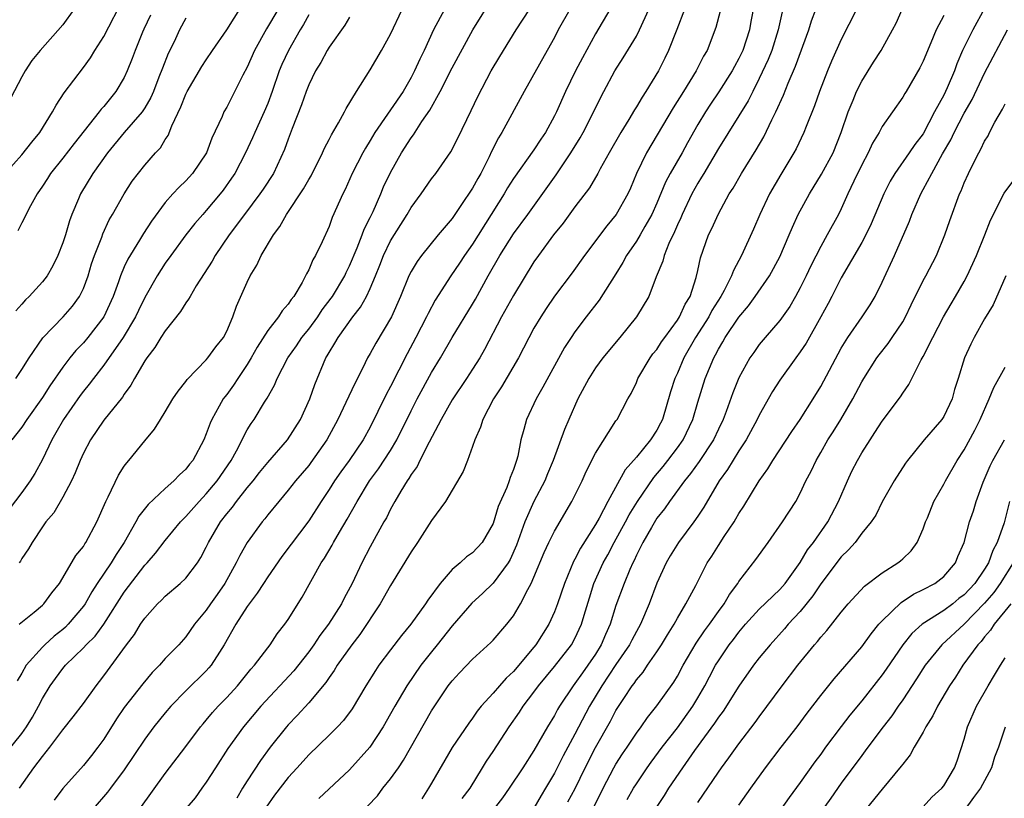
# Model space of a CAD drawing. Units: inches. Extents: x 2574000 to 2577000, y 1539000 to 1542000.
# Drawn here: x 2574589 to 2574685, y 1540634 to 1540710 of the extents above; entities that cross this region are included whole.
import ezdxf

# ---------------------------------------------------------------- set-up
doc = ezdxf.new("R2010")
doc.units = ezdxf.units.IN
doc.header["$MEASUREMENT"] = 0
doc.layers.add('LD25741539_2ft', color=135, linetype='Continuous')

msp = doc.modelspace()

# ---------------------------------------------------------------- linework, layer by layer
at = {"layer": 'LD25741539_2ft'}
for points, elevation in [([(2574600.527, 1540633), (2574603, 1540636.449), (2574605, 1540639.065), (2574606.448, 1540641), (2574606.696, 1540641.304), (2574607, 1540641.632), (2574607.616, 1540642.384), (2574608.174, 1540643), (2574609, 1540643.852), (2574610.051, 1540645), (2574611.365, 1540646.635), (2574611.707, 1540647), (2574613, 1540648.705), (2574613.243, 1540649), (2574613.938, 1540650.062), (2574614.685, 1540651), (2574615, 1540651.474), (2574616.351, 1540653.649), (2574618.218, 1540657), (2574618.535, 1540657.465), (2574619.278, 1540658.722), (2574619.419, 1540659), (2574619.999, 1540659.999), (2574620.75, 1540661.25), (2574621.721, 1540663), (2574622.944, 1540665), (2574623.83, 1540666.17), (2574625, 1540667.97), (2574625.624, 1540669), (2574627, 1540671.827), (2574627.598, 1540673), (2574629, 1540675.584), (2574629.856, 1540677), (2574631, 1540679), (2574633, 1540682.247), (2574633.278, 1540682.722), (2574634.529, 1540685), (2574635.667, 1540687), (2574637, 1540689.119), (2574638.389, 1540691), (2574641.152, 1540694.848), (2574642.613, 1540697), (2574643.52, 1540698.48), (2574643.817, 1540699), (2574645.812, 1540703), (2574646.909, 1540705), (2574647.719, 1540706.281), (2574649, 1540708.396), (2574649.317, 1540709), (2574651.109, 1540713)], 7610), ([(2574660.774, 1540713), (2574660.18, 1540709.82), (2574660.04, 1540709), (2574659.381, 1540707), (2574659.26, 1540706.74), (2574659, 1540706.2), (2574658.568, 1540705.432), (2574658.348, 1540705), (2574657.052, 1540702.948), (2574656.235, 1540701.765), (2574655.731, 1540701), (2574655, 1540699.778), (2574653.998, 1540698.001), (2574653.453, 1540697), (2574652.308, 1540695), (2574651.851, 1540694.149), (2574651, 1540692.094), (2574650.507, 1540691), (2574649.828, 1540689.828), (2574649.371, 1540689), (2574649, 1540688.385), (2574648.046, 1540687), (2574647.686, 1540686.313), (2574647, 1540685.188), (2574645.368, 1540682.632), (2574644.09, 1540681), (2574643, 1540679.553), (2574642.627, 1540679), (2574641.992, 1540678.008), (2574639.869, 1540674.131), (2574639.205, 1540673), (2574638.256, 1540671), (2574638.017, 1540670.017), (2574637.718, 1540669), (2574637.409, 1540667.409), (2574637.305, 1540667), (2574637.216, 1540666.784), (2574637, 1540666.1), (2574636.682, 1540665.318), (2574636.592, 1540665), (2574636.341, 1540664.341), (2574635.506, 1540662.494), (2574635, 1540660.854), (2574633.924, 1540659), (2574633, 1540657.966), (2574632.423, 1540657.577), (2574631.807, 1540657), (2574631, 1540656.338), (2574629.837, 1540655), (2574628.629, 1540653.371), (2574628.4, 1540653), (2574626.987, 1540651), (2574626.079, 1540649.921), (2574625, 1540648.518), (2574623.862, 1540647), (2574623.511, 1540646.489), (2574622.58, 1540645), (2574621.255, 1540642.745), (2574620.394, 1540641.606), (2574619.83, 1540641), (2574619, 1540640.169), (2574617, 1540638.255), (2574615.87, 1540637), (2574615, 1540636.066), (2574613.654, 1540634.345), (2574612.836, 1540633.164)], 7604), ([(2574587.375, 1540695), (2574589, 1540696.809), (2574589.955, 1540698.045), (2574590.752, 1540699), (2574591.985, 1540701), (2574592.337, 1540701.663), (2574593.131, 1540702.869), (2574595, 1540705.338), (2574595.705, 1540706.295), (2574596.132, 1540707), (2574597, 1540708.355), (2574599, 1540712.243)], 7636), ([(2574587.507, 1540638.493), (2574589, 1540640.357), (2574589.459, 1540641), (2574590.051, 1540641.949), (2574590.612, 1540643), (2574591, 1540643.778), (2574591.754, 1540645), (2574592.277, 1540645.722), (2574593, 1540646.68), (2574593.272, 1540647), (2574595, 1540648.7), (2574595.27, 1540649), (2574596.15, 1540649.85), (2574597, 1540651.029), (2574599, 1540654.143), (2574601, 1540656.758), (2574601.232, 1540657), (2574602.057, 1540657.943), (2574603, 1540659.182), (2574604.498, 1540661), (2574604.738, 1540661.262), (2574605, 1540661.507), (2574606.304, 1540663), (2574607, 1540663.72), (2574608.076, 1540665), (2574609.425, 1540667), (2574609.945, 1540667.945), (2574611, 1540669.966), (2574611.398, 1540670.602), (2574611.674, 1540671), (2574612.691, 1540672.691), (2574612.932, 1540673.068), (2574613.659, 1540674.341), (2574613.927, 1540675), (2574614.967, 1540677), (2574615.808, 1540678.192), (2574616.345, 1540679), (2574617, 1540679.791), (2574617.895, 1540681), (2574618.326, 1540681.674), (2574619.188, 1540682.813), (2574619.315, 1540683), (2574620.52, 1540685), (2574620.668, 1540685.332), (2574621, 1540685.977), (2574621.744, 1540687.744), (2574622.223, 1540689), (2574622.425, 1540689.575), (2574623, 1540690.692), (2574623.281, 1540691.281), (2574624.035, 1540693), (2574624.314, 1540693.685), (2574625, 1540695.099), (2574626.073, 1540697), (2574627, 1540698.48), (2574627.223, 1540698.777), (2574628.056, 1540700.056), (2574628.832, 1540701.168), (2574629.848, 1540703), (2574631, 1540705.3), (2574633.041, 1540709), (2574635, 1540712.225)], 7618), ([(2574615, 1540712.7), (2574612.896, 1540709.105), (2574611.717, 1540707), (2574611, 1540705.373), (2574610.579, 1540704.579), (2574609, 1540701.468), (2574608.727, 1540701), (2574608.544, 1540700.544), (2574607.546, 1540698.454), (2574607.028, 1540697), (2574605.665, 1540695), (2574605, 1540694.27), (2574604.347, 1540693.653), (2574603.743, 1540693), (2574603, 1540692.163), (2574601.647, 1540690.353), (2574600.863, 1540689.137), (2574600.476, 1540688.476), (2574599.357, 1540686.643), (2574599, 1540685.883), (2574598.623, 1540685), (2574598.434, 1540684.434), (2574597.91, 1540683), (2574597, 1540680.993), (2574595.445, 1540679), (2574595, 1540678.47), (2574594.272, 1540677.728), (2574593.688, 1540677), (2574593, 1540676.102), (2574591.722, 1540674.278), (2574591, 1540673.131), (2574589.495, 1540671), (2574589, 1540670.228), (2574588.024, 1540669)], 7628), ([(2574588.408, 1540675), (2574589, 1540675.861), (2574589.72, 1540677), (2574591.047, 1540678.953), (2574593.032, 1540681), (2574593.954, 1540682.046), (2574594.636, 1540683), (2574595, 1540683.757), (2574595.461, 1540685), (2574595.81, 1540686.19), (2574596.09, 1540687), (2574596.793, 1540688.793), (2574596.898, 1540689.102), (2574597.537, 1540690.463), (2574597.854, 1540691), (2574598.97, 1540693), (2574599.768, 1540694.232), (2574601, 1540695.812), (2574602.052, 1540697), (2574602.518, 1540697.482), (2574603, 1540698.298), (2574603.289, 1540698.711), (2574603.64, 1540699.64), (2574604.516, 1540701.484), (2574605, 1540702.742), (2574605.129, 1540703), (2574606.574, 1540705.426), (2574607, 1540706.096), (2574607.607, 1540707), (2574609, 1540709.014), (2574611, 1540712.206)], 7630), ([(2574683, 1540711.09), (2574681.831, 1540709), (2574681, 1540707.336), (2574680.843, 1540707), (2574680.292, 1540705.708), (2574680.053, 1540705), (2574679.344, 1540703.344), (2574679, 1540702.628), (2574678.116, 1540701), (2574677, 1540698.877), (2574676.184, 1540697.816), (2574675.635, 1540697), (2574674.223, 1540695), (2574673.767, 1540694.233), (2574673.145, 1540693), (2574671.914, 1540690.086), (2574671.392, 1540689), (2574671, 1540688.271), (2574669, 1540684.814), (2574668.084, 1540683), (2574667.708, 1540682.292), (2574667.006, 1540681), (2574665.569, 1540678.431), (2574665, 1540677.582), (2574664.559, 1540677), (2574663, 1540674.831), (2574662.295, 1540673.705), (2574661, 1540671.411), (2574660.806, 1540671), (2574659.714, 1540669), (2574659, 1540667.921), (2574657.896, 1540666.104), (2574657.088, 1540665), (2574655.58, 1540662.42), (2574655, 1540661.552), (2574654.609, 1540661), (2574653.097, 1540659), (2574652.306, 1540657.694), (2574651.914, 1540657), (2574651, 1540655.023), (2574650.242, 1540653), (2574649.402, 1540651), (2574649, 1540650.311), (2574648.541, 1540649.459), (2574648.322, 1540649), (2574647, 1540647.068), (2574645.622, 1540645), (2574644.434, 1540643), (2574643, 1540640.276), (2574641.847, 1540638.153), (2574641, 1540636.462), (2574640.132, 1540635), (2574639.699, 1540634.301), (2574639, 1540633.067)], 7592), ([(2574594.064, 1540711), (2574593, 1540709.515), (2574590.793, 1540707), (2574589.977, 1540706.023), (2574589.333, 1540705), (2574589, 1540704.426), (2574587.203, 1540701)], 7638), ([(2574617, 1540710.477), (2574616.483, 1540709.517), (2574616.172, 1540709), (2574615.026, 1540707), (2574614.384, 1540705.616), (2574614.129, 1540705), (2574613.436, 1540703), (2574613, 1540701.838), (2574612.649, 1540701), (2574611.74, 1540699), (2574611.524, 1540698.476), (2574610.835, 1540697), (2574609.788, 1540695), (2574609.478, 1540694.522), (2574608.636, 1540693.364), (2574608.353, 1540693), (2574607, 1540691.368), (2574606.663, 1540691), (2574605.894, 1540690.106), (2574605.015, 1540689), (2574603.538, 1540687), (2574603, 1540686.228), (2574602.217, 1540685), (2574601, 1540682.886), (2574600.374, 1540681.626), (2574600.086, 1540681), (2574598.883, 1540679), (2574597, 1540676.277), (2574596, 1540675), (2574595.574, 1540674.426), (2574595, 1540673.744), (2574594.681, 1540673.319), (2574593.068, 1540671), (2574592.325, 1540669.675), (2574591.928, 1540669), (2574591, 1540667.076), (2574590.274, 1540665.727), (2574589.822, 1540665), (2574589, 1540663.87), (2574587.759, 1540662.241)], 7626), ([(2574605, 1540710.141), (2574604.393, 1540709), (2574603.851, 1540707.85), (2574603.289, 1540706.711), (2574602.715, 1540705.285), (2574602.382, 1540704.382), (2574601.835, 1540703), (2574601.587, 1540702.412), (2574601, 1540701.402), (2574600.737, 1540701), (2574599, 1540698.992), (2574597.358, 1540697), (2574595.92, 1540695), (2574594.712, 1540693), (2574594.528, 1540692.528), (2574593.882, 1540691), (2574593.641, 1540690.359), (2574593.248, 1540689), (2574593, 1540688.211), (2574592.52, 1540687), (2574592.029, 1540685.971), (2574591.452, 1540685), (2574591, 1540684.421), (2574589.712, 1540683), (2574589.34, 1540682.66), (2574589, 1540682.243), (2574588.402, 1540681.598)], 7632), ([(2574630.248, 1540711), (2574629.202, 1540709), (2574628.27, 1540707), (2574627.844, 1540706.156), (2574627.339, 1540705), (2574627, 1540704.358), (2574626.211, 1540703), (2574623.46, 1540699), (2574623, 1540698.214), (2574622.537, 1540697.463), (2574622.278, 1540697), (2574621.26, 1540695), (2574620.565, 1540693.435), (2574620.337, 1540693), (2574619.306, 1540690.694), (2574619, 1540689.82), (2574618.311, 1540688.311), (2574617.68, 1540687), (2574617.416, 1540686.584), (2574617, 1540685.582), (2574616.79, 1540685.211), (2574616.699, 1540685), (2574616.366, 1540684.367), (2574615.556, 1540683), (2574615.298, 1540682.702), (2574615, 1540682.231), (2574614.411, 1540681.589), (2574614.048, 1540681), (2574613, 1540679.682), (2574611.964, 1540678.036), (2574611.393, 1540677), (2574611, 1540676.345), (2574610.077, 1540675), (2574609.654, 1540674.346), (2574609, 1540673.442), (2574608.8, 1540673.2), (2574608.661, 1540673), (2574608.276, 1540672.276), (2574607.547, 1540671), (2574607.369, 1540670.631), (2574607, 1540669.573), (2574606.758, 1540669), (2574605.702, 1540667), (2574605.38, 1540666.62), (2574605, 1540666.126), (2574604.4, 1540665.6), (2574603.841, 1540665), (2574603, 1540664.259), (2574601.313, 1540662.687), (2574600.431, 1540661.569), (2574600.131, 1540661), (2574598.978, 1540659), (2574598.202, 1540657.798), (2574597.732, 1540657), (2574596.354, 1540655), (2574595.817, 1540654.183), (2574595.165, 1540653), (2574595, 1540652.763), (2574593.524, 1540651), (2574593.264, 1540650.736), (2574593, 1540650.502), (2574592.161, 1540649.839), (2574591.245, 1540649), (2574591, 1540648.756), (2574589.426, 1540647), (2574589, 1540646.228), (2574588.528, 1540645.472)], 7620), ([(2574601.558, 1540710.442), (2574600.91, 1540709.09), (2574600.775, 1540708.775), (2574600.047, 1540707), (2574599.77, 1540706.23), (2574599.289, 1540705), (2574599, 1540704.369), (2574598.187, 1540703), (2574597, 1540701.545), (2574596.738, 1540701.262), (2574596.548, 1540701), (2574594.088, 1540697.912), (2574593, 1540696.487), (2574591.796, 1540695), (2574591.495, 1540694.505), (2574591, 1540693.751), (2574590.48, 1540693), (2574589.837, 1540691.837), (2574589, 1540690.175), (2574588.589, 1540689.411)], 7634), ([(2574588.725, 1540651), (2574590.193, 1540652.193), (2574591, 1540652.859), (2574591.148, 1540653), (2574591.93, 1540654.07), (2574592.668, 1540655), (2574593, 1540655.525), (2574594.28, 1540657.72), (2574595, 1540658.596), (2574595.149, 1540658.851), (2574595.257, 1540659), (2574596.306, 1540661), (2574597.2, 1540663), (2574597.431, 1540663.432), (2574598.44, 1540665.56), (2574599, 1540666.43), (2574599.233, 1540666.767), (2574599.453, 1540667), (2574601, 1540668.916), (2574601.958, 1540670.042), (2574602.525, 1540671), (2574603, 1540671.75), (2574603.733, 1540673), (2574604.242, 1540673.758), (2574605, 1540674.695), (2574605.122, 1540674.878), (2574607, 1540676.822), (2574607.154, 1540677), (2574607.922, 1540678.078), (2574608.675, 1540679), (2574609, 1540679.607), (2574609.598, 1540681), (2574609.954, 1540682.046), (2574611, 1540684.392), (2574611.3, 1540685), (2574611.939, 1540686.061), (2574612.371, 1540687), (2574613.554, 1540689), (2574614.182, 1540689.819), (2574614.834, 1540691), (2574616.498, 1540693.502), (2574617, 1540694.408), (2574617.228, 1540694.772), (2574618.346, 1540697), (2574618.534, 1540697.466), (2574619, 1540698.325), (2574619.226, 1540698.774), (2574619.922, 1540699.922), (2574620.507, 1540701), (2574620.665, 1540701.335), (2574621.665, 1540703), (2574623, 1540705.101), (2574624.105, 1540707), (2574625, 1540708.598), (2574626.136, 1540711)], 7622), ([(2574621, 1540710.252), (2574620.525, 1540709.475), (2574619, 1540707.327), (2574618.802, 1540707), (2574618.172, 1540705.828), (2574617.655, 1540705), (2574617, 1540703.659), (2574616.744, 1540703), (2574616.305, 1540701.695), (2574615.398, 1540699.398), (2574615, 1540698.341), (2574614.654, 1540697.346), (2574613.551, 1540695), (2574612.551, 1540693.449), (2574612.244, 1540693), (2574610.724, 1540691), (2574609.237, 1540689), (2574607.88, 1540687), (2574607.571, 1540686.429), (2574606.024, 1540684.024), (2574605.414, 1540683), (2574605.278, 1540682.722), (2574605, 1540682.371), (2574604.486, 1540681.514), (2574603, 1540679.655), (2574602.58, 1540679), (2574601.987, 1540678.013), (2574601.187, 1540677), (2574601, 1540676.723), (2574600.002, 1540675), (2574599.652, 1540674.348), (2574599, 1540673.463), (2574598.823, 1540673.177), (2574597, 1540670.925), (2574595.695, 1540669), (2574595, 1540667.689), (2574594.679, 1540667), (2574594.21, 1540665.79), (2574593.831, 1540665), (2574593, 1540663.398), (2574592.113, 1540661.887), (2574591.343, 1540661), (2574591, 1540660.528), (2574589.987, 1540659), (2574589.636, 1540658.364), (2574589, 1540657.43), (2574588.848, 1540657.152), (2574588.737, 1540657)], 7624), ([(2574588.764, 1540635), (2574590.177, 1540637), (2574591, 1540638.105), (2574591.742, 1540639), (2574593, 1540640.7), (2574594.015, 1540641.985), (2574595, 1540643.284), (2574596.244, 1540645), (2574596.585, 1540645.415), (2574597, 1540645.972), (2574599.218, 1540649), (2574599.99, 1540650.01), (2574600.591, 1540651), (2574601, 1540651.604), (2574602.238, 1540653), (2574602.628, 1540653.373), (2574603, 1540653.759), (2574604.466, 1540655), (2574605, 1540655.511), (2574606.134, 1540657), (2574606.477, 1540657.523), (2574607, 1540658.527), (2574607.22, 1540659), (2574608.389, 1540661), (2574609, 1540661.781), (2574609.556, 1540662.444), (2574609.96, 1540663), (2574611, 1540664.305), (2574611.586, 1540665), (2574612.2, 1540665.8), (2574613, 1540666.785), (2574614.945, 1540669), (2574616.195, 1540671), (2574617.117, 1540673), (2574617.606, 1540674.394), (2574618.689, 1540677), (2574618.815, 1540677.185), (2574619, 1540677.53), (2574619.569, 1540678.431), (2574619.87, 1540679), (2574621.308, 1540681), (2574622.057, 1540681.943), (2574622.641, 1540683), (2574623, 1540683.755), (2574623.534, 1540685), (2574623.958, 1540686.042), (2574624.321, 1540687), (2574625, 1540688.423), (2574626.616, 1540691), (2574627, 1540691.682), (2574627.975, 1540693), (2574629, 1540694.458), (2574629.418, 1540695), (2574630.892, 1540697.108), (2574631.572, 1540698.428), (2574632.869, 1540701.131), (2574633.502, 1540702.497), (2574634.808, 1540705), (2574635, 1540705.333), (2574636.01, 1540707), (2574637.253, 1540709), (2574638.558, 1540711)], 7616), ([(2574642.491, 1540711), (2574641.372, 1540709), (2574641, 1540708.279), (2574640.295, 1540707), (2574638.052, 1540703), (2574635.848, 1540699), (2574635.52, 1540698.48), (2574634.855, 1540697.145), (2574634.609, 1540696.609), (2574633.795, 1540695), (2574633.503, 1540694.497), (2574633, 1540693.561), (2574631.87, 1540691.87), (2574631, 1540690.615), (2574629.656, 1540689), (2574628.032, 1540687), (2574627.583, 1540686.416), (2574627, 1540685.436), (2574626.779, 1540685), (2574625.963, 1540683), (2574625.077, 1540681), (2574623.55, 1540678.45), (2574623, 1540677.433), (2574622.744, 1540677), (2574622.522, 1540676.522), (2574621.761, 1540675), (2574621.491, 1540674.509), (2574620.636, 1540672.636), (2574619.842, 1540671), (2574618.758, 1540669), (2574617.219, 1540666.781), (2574617, 1540666.499), (2574615.715, 1540665), (2574615, 1540664.082), (2574614.082, 1540663), (2574613, 1540661.674), (2574612.708, 1540661.292), (2574612.453, 1540661), (2574611.009, 1540659), (2574610.277, 1540657.723), (2574609.932, 1540657), (2574608.802, 1540655), (2574608.074, 1540653.926), (2574607.406, 1540653), (2574607, 1540652.388), (2574605.858, 1540651), (2574605, 1540649.782), (2574604.308, 1540649), (2574603, 1540647.659), (2574602.428, 1540647), (2574601.714, 1540646.286), (2574600.799, 1540645.201), (2574599, 1540642.882), (2574598.232, 1540641.768), (2574597, 1540639.808), (2574596.43, 1540639), (2574595.808, 1540638.192), (2574595, 1540637.21), (2574593.004, 1540634.996), (2574592.152, 1540633.848)], 7614), ([(2574646.395, 1540711), (2574645, 1540708.615), (2574643.725, 1540706.275), (2574643.052, 1540705), (2574642.068, 1540703), (2574641.194, 1540701), (2574641, 1540700.61), (2574640.117, 1540699), (2574639.663, 1540698.337), (2574639, 1540697.316), (2574637, 1540694.503), (2574636.417, 1540693.583), (2574636.075, 1540693), (2574633, 1540688.112), (2574632.215, 1540687), (2574631.742, 1540686.258), (2574630.875, 1540685), (2574629.355, 1540682.644), (2574628.655, 1540681.345), (2574628.504, 1540681), (2574627.476, 1540679), (2574626.61, 1540677.39), (2574625, 1540674.217), (2574624.566, 1540673.434), (2574623.761, 1540671.761), (2574623, 1540670.238), (2574622.327, 1540669), (2574620.97, 1540667), (2574620.132, 1540665.868), (2574619.521, 1540665), (2574619, 1540664.168), (2574618.206, 1540663), (2574617, 1540661.114), (2574614.383, 1540657.617), (2574613, 1540655.644), (2574612.578, 1540655), (2574611.972, 1540654.028), (2574611.179, 1540653), (2574611, 1540652.743), (2574609.902, 1540651), (2574608.756, 1540649), (2574608.28, 1540648.28), (2574607.47, 1540647), (2574607.259, 1540646.741), (2574607, 1540646.46), (2574605, 1540644.503), (2574603.531, 1540643), (2574603, 1540642.371), (2574601.89, 1540641), (2574601, 1540639.799), (2574599, 1540636.802), (2574597.644, 1540635), (2574597.363, 1540634.637), (2574595.947, 1540633)], 7612), ([(2574653.703, 1540711), (2574652.952, 1540709.048), (2574652.124, 1540707), (2574651.764, 1540706.237), (2574651.143, 1540705), (2574649.927, 1540703), (2574649.551, 1540702.449), (2574649, 1540701.503), (2574648.8, 1540701.2), (2574648.249, 1540700.249), (2574647.481, 1540699), (2574646.328, 1540697), (2574645.462, 1540695.463), (2574645.217, 1540695), (2574644.404, 1540693.596), (2574643, 1540691.735), (2574641.841, 1540690.159), (2574640.894, 1540689), (2574639.433, 1540687), (2574639, 1540686.365), (2574637, 1540683.082), (2574635.843, 1540681), (2574634.174, 1540677.826), (2574633.707, 1540677), (2574633, 1540675.885), (2574632.416, 1540675), (2574631, 1540672.901), (2574629.942, 1540671), (2574628.78, 1540668.78), (2574627.864, 1540667), (2574627.583, 1540666.416), (2574627, 1540665.605), (2574626.785, 1540665.215), (2574626.618, 1540665), (2574626.003, 1540664.003), (2574625.423, 1540663), (2574625, 1540662.239), (2574624.593, 1540661.407), (2574624.354, 1540661), (2574623, 1540658.552), (2574622.192, 1540657), (2574621.242, 1540655), (2574620.461, 1540653.539), (2574620.201, 1540653), (2574618.934, 1540651), (2574618.095, 1540649.905), (2574617.505, 1540649), (2574617, 1540648.316), (2574615.536, 1540646.464), (2574612.337, 1540643), (2574610.627, 1540641), (2574609.119, 1540638.881), (2574607.887, 1540637), (2574607, 1540635.605), (2574606.56, 1540635), (2574605.932, 1540634.068), (2574603.277, 1540631)], 7608), ([(2574657.18, 1540710.821), (2574656.767, 1540709.234), (2574655.895, 1540707), (2574655.56, 1540706.44), (2574654.834, 1540705), (2574653.594, 1540703), (2574652.585, 1540701.415), (2574649.973, 1540697), (2574649.021, 1540694.979), (2574648.428, 1540693.572), (2574648.17, 1540693), (2574647.027, 1540691), (2574646.1, 1540689.9), (2574643.944, 1540687), (2574642.711, 1540685.289), (2574641, 1540683.021), (2574640.182, 1540681.819), (2574639.652, 1540681), (2574639, 1540679.885), (2574637.475, 1540677), (2574635.825, 1540674.175), (2574635.039, 1540673), (2574633.993, 1540671), (2574633.774, 1540670.226), (2574633.209, 1540669), (2574633, 1540668.36), (2574632.502, 1540667), (2574632.082, 1540665.917), (2574630.344, 1540663), (2574629, 1540661.147), (2574627.616, 1540659), (2574627, 1540658.081), (2574625, 1540654.794), (2574623.981, 1540653), (2574621.989, 1540650.01), (2574621.21, 1540649), (2574619.798, 1540647), (2574619.499, 1540646.501), (2574619, 1540645.809), (2574618.684, 1540645.316), (2574617, 1540643.326), (2574615.89, 1540642.11), (2574615, 1540641.185), (2574614.839, 1540641), (2574613.251, 1540639), (2574612.281, 1540637.719), (2574611, 1540635.743), (2574610.54, 1540635), (2574609.977, 1540634.023)], 7606), ([(2574663.238, 1540710.762), (2574662.854, 1540709), (2574662.21, 1540707), (2574661.87, 1540706.13), (2574661, 1540704.264), (2574660.352, 1540703), (2574659.909, 1540702.091), (2574657, 1540697.436), (2574655.567, 1540695), (2574655.366, 1540694.635), (2574655, 1540694.055), (2574654.419, 1540693), (2574653.459, 1540691), (2574653.328, 1540690.672), (2574653, 1540689.985), (2574652.715, 1540689.285), (2574652.165, 1540688.165), (2574651.697, 1540687), (2574651.567, 1540686.433), (2574650.916, 1540684.916), (2574650.199, 1540683), (2574649.003, 1540681), (2574647.393, 1540679), (2574645.73, 1540677), (2574645, 1540676.027), (2574644.344, 1540675), (2574643.279, 1540673), (2574642.386, 1540671), (2574641.986, 1540670.014), (2574640.886, 1540667), (2574640.319, 1540665.681), (2574640.051, 1540665), (2574638.991, 1540663), (2574638.11, 1540661), (2574637.29, 1540658.71), (2574636.669, 1540657.332), (2574636.47, 1540657), (2574635, 1540655.004), (2574633.983, 1540654.018), (2574632.929, 1540653.071), (2574631, 1540650.859), (2574629.553, 1540649), (2574629, 1540648.323), (2574627.966, 1540647), (2574626.594, 1540645), (2574625.412, 1540643), (2574625, 1540642.253), (2574624.278, 1540641), (2574622.983, 1540639), (2574621, 1540636.809), (2574617.981, 1540634.019)], 7602), ([(2574622.744, 1540633.256), (2574623.724, 1540634.276), (2574624.253, 1540635), (2574625, 1540635.915), (2574625.759, 1540637), (2574626.249, 1540637.751), (2574629, 1540642.543), (2574630.633, 1540645), (2574631, 1540645.488), (2574631.717, 1540646.283), (2574633, 1540647.598), (2574634.786, 1540649.214), (2574635, 1540649.444), (2574636.339, 1540651), (2574637, 1540651.843), (2574637.687, 1540653), (2574638.385, 1540654.385), (2574638.734, 1540655), (2574639, 1540655.587), (2574639.999, 1540658.001), (2574640.461, 1540659), (2574641, 1540660.094), (2574642.702, 1540663), (2574643.689, 1540665), (2574644.101, 1540665.899), (2574645, 1540667.707), (2574647, 1540670.855), (2574647.107, 1540671), (2574648.17, 1540673), (2574648.49, 1540673.51), (2574649, 1540674.597), (2574649.152, 1540675), (2574650.345, 1540677), (2574650.619, 1540677.381), (2574651, 1540677.833), (2574651.448, 1540678.552), (2574651.76, 1540679), (2574653, 1540680.685), (2574653.202, 1540681), (2574653.755, 1540682.245), (2574654.236, 1540683), (2574654.846, 1540684.846), (2574655, 1540685.511), (2574655.252, 1540686.748), (2574656.045, 1540689), (2574656.359, 1540689.641), (2574657, 1540691.068), (2574658.07, 1540693), (2574658.431, 1540693.569), (2574659.251, 1540695), (2574660.694, 1540697.307), (2574661.429, 1540698.572), (2574662.223, 1540700.223), (2574662.619, 1540701), (2574663.357, 1540702.643), (2574663.803, 1540703.803), (2574664.525, 1540705.474), (2574665.828, 1540709), (2574666.102, 1540709.898), (2574666.502, 1540711)], 7600), ([(2574670.485, 1540711), (2574669, 1540708.069), (2574668.06, 1540705.94), (2574667.663, 1540705), (2574666.869, 1540703), (2574666.39, 1540701.61), (2574665.563, 1540699.563), (2574665.357, 1540699), (2574664.591, 1540697.41), (2574664.364, 1540697), (2574663.098, 1540694.902), (2574662.002, 1540693), (2574661.045, 1540691), (2574660.427, 1540689.573), (2574659.249, 1540687), (2574658.465, 1540685.535), (2574658.291, 1540685), (2574657.566, 1540683.566), (2574657.252, 1540683), (2574656.379, 1540681.621), (2574656.058, 1540681), (2574654.773, 1540679), (2574653.635, 1540677), (2574653, 1540675.519), (2574652.749, 1540675), (2574652.325, 1540673.675), (2574651.545, 1540671), (2574651.36, 1540670.64), (2574651, 1540669.958), (2574650.381, 1540669), (2574649, 1540667.306), (2574647.91, 1540666.09), (2574646.221, 1540663), (2574645.352, 1540661.352), (2574645, 1540660.735), (2574643.555, 1540658.445), (2574643, 1540657.361), (2574642.862, 1540657.138), (2574641.964, 1540655), (2574641.301, 1540653), (2574641, 1540652.217), (2574640.444, 1540651), (2574639.174, 1540649), (2574639, 1540648.783), (2574637, 1540646.396), (2574636.269, 1540645.731), (2574635.618, 1540645), (2574635, 1540644.275), (2574633.837, 1540643), (2574633.464, 1540642.536), (2574633, 1540641.858), (2574632.63, 1540641.37), (2574631.025, 1540638.975), (2574629, 1540635.503), (2574628.696, 1540635), (2574628.033, 1540633.967)], 7598), ([(2574631.999, 1540634.001), (2574632.755, 1540635), (2574633.983, 1540637), (2574634.358, 1540637.642), (2574635, 1540638.581), (2574636.579, 1540641), (2574637.571, 1540642.429), (2574637.937, 1540643), (2574639, 1540644.382), (2574639.45, 1540645), (2574641, 1540646.878), (2574642.658, 1540649), (2574643, 1540649.617), (2574643.646, 1540651), (2574643.895, 1540651.896), (2574644.404, 1540653.596), (2574644.85, 1540655), (2574645.766, 1540657), (2574646.208, 1540657.792), (2574646.84, 1540659), (2574647.946, 1540661), (2574648.308, 1540661.692), (2574649.122, 1540663), (2574650.686, 1540665.314), (2574651.607, 1540666.393), (2574652.083, 1540667), (2574653, 1540668.209), (2574653.566, 1540669), (2574654.509, 1540671), (2574655, 1540672.692), (2574655.728, 1540675), (2574656.547, 1540677), (2574656.715, 1540677.285), (2574657, 1540677.857), (2574657.434, 1540678.566), (2574657.675, 1540679), (2574659, 1540680.965), (2574659.932, 1540682.068), (2574660.609, 1540683), (2574661.982, 1540685), (2574663, 1540686.871), (2574663.923, 1540689), (2574664.231, 1540689.769), (2574664.803, 1540691), (2574665.886, 1540693), (2574667.087, 1540694.913), (2574668.207, 1540697), (2574669.003, 1540699.003), (2574669.66, 1540701), (2574670.158, 1540702.158), (2574670.49, 1540703), (2574671, 1540704.001), (2574672.151, 1540705.849), (2574672.893, 1540707), (2574674.019, 1540709), (2574674.35, 1540709.65), (2574674.933, 1540711)], 7596), ([(2574679, 1540710.41), (2574678.252, 1540709), (2574677.75, 1540707.75), (2574677, 1540705.95), (2574676.686, 1540705.313), (2574675.326, 1540703), (2574675.195, 1540702.805), (2574675, 1540702.436), (2574674.017, 1540701), (2574673, 1540699.563), (2574672.699, 1540699), (2574672.052, 1540697.948), (2574671.62, 1540697), (2574671, 1540695.827), (2574670.234, 1540694.234), (2574669.653, 1540693), (2574669, 1540691.551), (2574668.723, 1540691), (2574667.64, 1540689), (2574667, 1540687.885), (2574666.02, 1540685.979), (2574665.566, 1540685), (2574665, 1540683.837), (2574664.546, 1540683), (2574663.974, 1540682.025), (2574663, 1540680.65), (2574661.579, 1540679), (2574661, 1540678.293), (2574660.458, 1540677.541), (2574660.086, 1540677), (2574659, 1540675.047), (2574658.413, 1540673.587), (2574657.765, 1540671.765), (2574657.469, 1540671), (2574657, 1540670.037), (2574656.522, 1540669), (2574655.124, 1540666.876), (2574654.294, 1540665.706), (2574653.695, 1540665), (2574652.227, 1540663), (2574651.735, 1540662.265), (2574651, 1540661.351), (2574650.457, 1540660.457), (2574649.62, 1540659), (2574649.422, 1540658.579), (2574649, 1540657.759), (2574648.769, 1540657.231), (2574648.644, 1540657), (2574648.352, 1540656.352), (2574647.791, 1540655), (2574647, 1540652.822), (2574646.45, 1540651), (2574645.991, 1540650.009), (2574645.573, 1540649), (2574645, 1540648.097), (2574644.248, 1540647), (2574643.721, 1540646.279), (2574643, 1540645.217), (2574642.827, 1540645), (2574641.501, 1540643), (2574641.311, 1540642.689), (2574641, 1540642.099), (2574640.314, 1540641), (2574639, 1540638.692), (2574637.922, 1540637), (2574636.578, 1540635), (2574635.925, 1540634.075), (2574635, 1540632.892)], 7594), ([(2574642.319, 1540633.68), (2574643.007, 1540634.993), (2574643.997, 1540637), (2574645, 1540638.973), (2574646.458, 1540641.542), (2574647, 1540642.577), (2574647.766, 1540643.766), (2574648.589, 1540645), (2574648.771, 1540645.23), (2574649, 1540645.584), (2574649.654, 1540646.346), (2574650.083, 1540647), (2574651, 1540648.302), (2574651.464, 1540649), (2574652.04, 1540649.96), (2574652.69, 1540651), (2574653, 1540651.6), (2574653.84, 1540653), (2574654.796, 1540654.796), (2574655.922, 1540657), (2574656.351, 1540657.648), (2574657, 1540658.694), (2574657.572, 1540659.572), (2574658.537, 1540661), (2574658.715, 1540661.285), (2574659, 1540661.806), (2574659.474, 1540662.526), (2574660.986, 1540665), (2574661.828, 1540666.172), (2574662.325, 1540667), (2574664.178, 1540669.822), (2574664.998, 1540671), (2574666.261, 1540673), (2574667, 1540674.215), (2574669, 1540677.943), (2574669.643, 1540679), (2574671.035, 1540681), (2574671.811, 1540682.188), (2574672.303, 1540683), (2574673, 1540684.401), (2574674.185, 1540687), (2574675.661, 1540690.339), (2574675.9, 1540691), (2574676.76, 1540693), (2574677, 1540693.427), (2574677.829, 1540695), (2574678.899, 1540696.899), (2574679.71, 1540698.29), (2574680.03, 1540699), (2574681, 1540700.872), (2574681.78, 1540702.22), (2574683, 1540704.783), (2574685.231, 1540709)], 7590), ([(2574644.845, 1540633.155), (2574645.75, 1540635), (2574646.805, 1540637), (2574647, 1540637.345), (2574647.638, 1540638.362), (2574648.082, 1540639), (2574649, 1540640.385), (2574649.457, 1540641), (2574650.09, 1540641.91), (2574651, 1540643.035), (2574652.649, 1540645.351), (2574653, 1540645.945), (2574653.561, 1540647), (2574654.826, 1540649.174), (2574655.639, 1540650.361), (2574656.12, 1540651), (2574657, 1540652.239), (2574657.569, 1540653), (2574658.086, 1540653.914), (2574658.89, 1540655), (2574659, 1540655.18), (2574660.667, 1540657.333), (2574661.852, 1540659), (2574663.248, 1540661), (2574664.551, 1540663), (2574665, 1540663.815), (2574665.557, 1540665), (2574666.057, 1540665.943), (2574666.539, 1540667), (2574667, 1540667.776), (2574667.689, 1540669), (2574668.202, 1540669.798), (2574668.943, 1540671), (2574670.129, 1540673), (2574671, 1540674.647), (2574671.21, 1540675), (2574672.471, 1540677), (2574672.69, 1540677.31), (2574673.58, 1540678.419), (2574673.985, 1540679), (2574675, 1540680.526), (2574675.27, 1540681), (2574675.825, 1540682.175), (2574677, 1540684.538), (2574677.255, 1540685), (2574678.296, 1540687), (2574679.125, 1540689), (2574679.601, 1540690.399), (2574680.553, 1540693), (2574680.702, 1540693.298), (2574681, 1540694.067), (2574681.42, 1540695), (2574681.819, 1540695.819), (2574682.429, 1540697), (2574682.644, 1540697.356), (2574683, 1540698.141), (2574683.337, 1540698.663), (2574683.489, 1540699), (2574684.01, 1540700.01), (2574684.743, 1540701.257), (2574685, 1540701.781)], 7588), ([(2574648.106, 1540633.894), (2574648.731, 1540635), (2574649, 1540635.437), (2574650.047, 1540637), (2574650.44, 1540637.56), (2574651.525, 1540639), (2574653, 1540640.901), (2574654.496, 1540643), (2574655, 1540643.824), (2574655.689, 1540645), (2574656.128, 1540645.872), (2574656.728, 1540647), (2574657, 1540647.454), (2574658.054, 1540649), (2574658.473, 1540649.527), (2574659, 1540650.236), (2574659.655, 1540651), (2574661, 1540652.481), (2574663, 1540654.401), (2574663.523, 1540655), (2574665, 1540657.049), (2574665.719, 1540658.281), (2574666.288, 1540659), (2574667.7, 1540661), (2574668.74, 1540663), (2574669.607, 1540665), (2574670.046, 1540665.954), (2574670.585, 1540667), (2574671, 1540667.73), (2574671.808, 1540669), (2574672.294, 1540669.706), (2574673, 1540670.837), (2574674.794, 1540673.206), (2574675, 1540673.554), (2574675.606, 1540674.394), (2574675.887, 1540675), (2574676.806, 1540676.807), (2574677, 1540677.137), (2574677.934, 1540679), (2574678.98, 1540681.02), (2574679.721, 1540682.279), (2574680.164, 1540683), (2574681, 1540684.461), (2574681.287, 1540685), (2574682.19, 1540687), (2574683.026, 1540689), (2574683.577, 1540690.423), (2574684.918, 1540693.081), (2574686.345, 1540695)], 7586), ([(2574685.065, 1540685), (2574683.84, 1540682.161), (2574683, 1540680.797), (2574681.988, 1540679), (2574681.659, 1540678.341), (2574681.04, 1540677), (2574680.42, 1540675), (2574680.071, 1540673.929), (2574679.821, 1540673), (2574679, 1540671.288), (2574678.812, 1540671), (2574677.084, 1540669), (2574675.467, 1540667), (2574675.274, 1540666.726), (2574674.156, 1540665), (2574673, 1540662.945), (2574672.364, 1540661.636), (2574671.927, 1540661), (2574671, 1540659.908), (2574670.345, 1540659), (2574669.722, 1540658.278), (2574669, 1540657.595), (2574667, 1540654.951), (2574666.23, 1540653.77), (2574665, 1540652.262), (2574663.827, 1540651), (2574663.452, 1540650.548), (2574662.044, 1540649), (2574661, 1540647.716), (2574660.445, 1540647), (2574659, 1540644.971), (2574657.459, 1540642.541), (2574657, 1540641.948), (2574656.635, 1540641.365), (2574654.686, 1540638.686), (2574653.502, 1540637), (2574652.149, 1540635), (2574651.71, 1540634.29), (2574651, 1540633.212)], 7584), ([(2574655, 1540633.606), (2574657, 1540636.579), (2574657.297, 1540637), (2574658.027, 1540637.973), (2574659, 1540639.326), (2574660.592, 1540641.408), (2574661, 1540641.983), (2574663.234, 1540645), (2574664.763, 1540647), (2574666.394, 1540649), (2574666.682, 1540649.318), (2574667, 1540649.734), (2574667.599, 1540650.401), (2574669, 1540652.183), (2574669.681, 1540653), (2574671.267, 1540654.733), (2574673, 1540656.028), (2574674.527, 1540657), (2574674.793, 1540657.207), (2574675, 1540657.39), (2574675.828, 1540658.172), (2574676.412, 1540659), (2574677, 1540660.332), (2574677.233, 1540661), (2574677.406, 1540661.406), (2574678.031, 1540663), (2574679, 1540664.692), (2574679.163, 1540665), (2574680.326, 1540667), (2574681, 1540668.036), (2574682.039, 1540669.961), (2574682.576, 1540671), (2574683.454, 1540673), (2574683.888, 1540674.112), (2574685, 1540676.101)], 7582), ([(2574659, 1540633.37), (2574660.161, 1540635), (2574661.615, 1540637), (2574663.125, 1540639), (2574664.681, 1540641), (2574665.674, 1540642.326), (2574667, 1540644.042), (2574668.311, 1540645.689), (2574671, 1540648.788), (2574671.93, 1540650.07), (2574672.684, 1540651), (2574673, 1540651.353), (2574674.862, 1540653.138), (2574676.07, 1540653.93), (2574677, 1540654.387), (2574678.141, 1540655), (2574679, 1540655.676), (2574680.155, 1540657), (2574680.395, 1540657.605), (2574680.985, 1540659), (2574681.509, 1540661), (2574681.916, 1540662.084), (2574682.177, 1540663), (2574682.857, 1540664.857), (2574683.548, 1540666.452), (2574683.807, 1540667), (2574684.945, 1540669)], 7580), ([(2574685.439, 1540663), (2574684.901, 1540660.901), (2574684.234, 1540659), (2574683.804, 1540658.196), (2574683.372, 1540657), (2574683, 1540656.397), (2574682.03, 1540655), (2574681, 1540653.876), (2574680.493, 1540653.506), (2574679.88, 1540653), (2574679, 1540652.336), (2574676.91, 1540651), (2574675.895, 1540650.105), (2574675.012, 1540649), (2574673.387, 1540646.613), (2574673, 1540646.068), (2574671, 1540643.541), (2574669.848, 1540642.151), (2574668.978, 1540641.022), (2574667.468, 1540639), (2574667, 1540638.339), (2574666.427, 1540637.573), (2574665, 1540635.555), (2574663.902, 1540634.098), (2574663.13, 1540633)], 7578), ([(2574685.792, 1540657), (2574684.529, 1540655), (2574683.889, 1540654.111), (2574683, 1540653.074), (2574681, 1540651.029), (2574678.813, 1540649), (2574677.183, 1540647), (2574676.332, 1540645.668), (2574675, 1540643.645), (2574674.543, 1540643), (2574673.927, 1540642.073), (2574673.083, 1540641), (2574671.594, 1540639), (2574671.349, 1540638.651), (2574671, 1540638.216), (2574669, 1540635.503), (2574667.973, 1540634.027), (2574665.805, 1540631)], 7576), ([(2574685.568, 1540653), (2574683.929, 1540651), (2574683.569, 1540650.431), (2574683, 1540649.782), (2574682.662, 1540649.338), (2574682.332, 1540649), (2574680.885, 1540647), (2574680.147, 1540645.854), (2574679.57, 1540645), (2574678.389, 1540643), (2574677.932, 1540642.067), (2574677.272, 1540641), (2574677, 1540640.468), (2574676.132, 1540639), (2574675.727, 1540638.273), (2574675, 1540637.365), (2574674.857, 1540637.144), (2574673, 1540634.911), (2574671, 1540632.465)], 7574), ([(2574677, 1540633.195), (2574677.852, 1540634.148), (2574678.823, 1540635), (2574679, 1540635.228), (2574680.073, 1540637), (2574680.331, 1540637.669), (2574681, 1540639.778), (2574681.338, 1540641), (2574682.208, 1540643), (2574683.332, 1540645), (2574683.967, 1540646.033), (2574684.536, 1540647), (2574685, 1540647.745)], 7572), ([(2574685, 1540640.979), (2574684.345, 1540639), (2574683.961, 1540638.039), (2574683.673, 1540637), (2574683, 1540635.716), (2574682.606, 1540635), (2574681.909, 1540634.091), (2574681, 1540632.84)], 7570)]:
    msp.add_lwpolyline(points, dxfattribs=dict(at, elevation=elevation))

doc.saveas('drawing.dxf')
